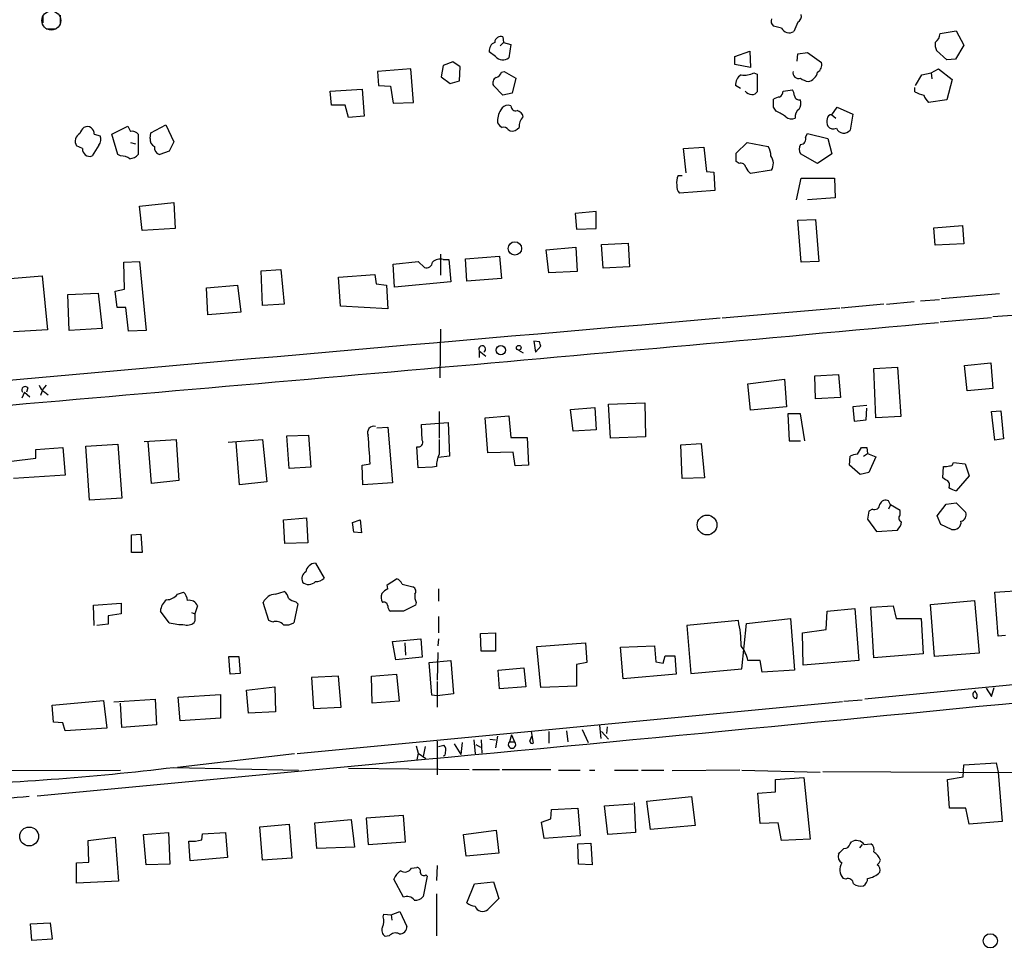
# Model space of a CAD drawing. Extents: x 3 to 972, y 4 to 901.
# Drawn here: x 243 to 366, y 340 to 456 of the extents above; entities that cross this region are included whole.
import ezdxf

# ---------------------------------------------------------------- set-up
doc = ezdxf.new("R2010")
doc.units = 0
doc.header["$MEASUREMENT"] = 0
doc.layers.add('MAIN', color=5, linetype='CONTINUOUS')

msp = doc.modelspace()

# ---------------------------------------------------------------- linework, layer by layer
at = {"layer": 'MAIN'}
for p, q in [((245.5333, 456.7766), (245.5333, 455.93)), ((247.7347, 456.8613), (247.7347, 455.7606)), ((340.0213, 456.0146), (339.5133, 454.8293)), ((245.9567, 455.168), (247.2267, 455.168)), ((337.9893, 455.2526), (336.9733, 455.5066)), ((357.8013, 454.5753), (359.8333, 454.914)), ((359.8333, 454.914), (360.7647, 453.136)), ((302.768, 453.0513), (303.1913, 453.4746)), ((303.1067, 454.152), (303.1913, 453.4746)), ((303.1913, 453.4746), (304.1227, 453.2206)), ((302.1753, 451.6966), (301.4133, 452.2893)), ((304.1227, 453.2206), (303.8687, 451.5273)), ((332.1473, 451.6966), (334.01, 452.374)), ((334.01, 452.374), (334.0947, 450.342)), ((340.0213, 452.0353), (341.2067, 452.2046)), ((341.2067, 452.2046), (342.9847, 450.9346)), ((358.648, 451.2733), (357.378, 452.4586)), ((360.7647, 453.136), (359.7487, 451.358)), ((296.8413, 451.0193), (295.656, 450.596)), ((297.7727, 450.4266), (296.8413, 451.0193)), ((332.1473, 450.6806), (332.1473, 451.6966)), ((339.9367, 451.104), (340.0213, 452.0353)), ((359.7487, 451.358), (358.648, 451.2733)), ((291.592, 450.1726), (287.4433, 449.834)), ((287.4433, 449.834), (287.528, 448.056)), ((291.9307, 445.9393), (291.592, 450.1726)), ((295.656, 450.596), (295.402, 449.1566)), ((297.688, 448.6486), (297.7727, 450.4266)), ((302.9373, 449.7493), (303.276, 449.834)), ((303.276, 449.834), (304.7153, 448.9873)), ((334.0947, 450.342), (332.1473, 450.6806)), ((334.518, 449.6646), (334.9413, 449.4953)), ((355.5153, 449.4106), (356.7007, 449.6646)), ((356.7007, 449.6646), (357.632, 450.1726)), ((356.7007, 449.6646), (356.7853, 448.9026)), ((357.632, 450.1726), (359.3253, 448.818)), ((295.402, 449.1566), (296.5027, 448.31)), ((296.5027, 448.31), (297.688, 448.6486)), ((304.7153, 448.9873), (304.292, 447.1246)), ((334.9413, 449.4953), (334.9413, 447.294)), ((354.7533, 448.056), (355.5153, 449.4106)), ((359.3253, 448.818), (358.648, 446.278)), ((281.5167, 447.3786), (285.496, 447.6326)), ((281.686, 445.6006), (281.5167, 447.3786)), ((285.496, 447.6326), (285.75, 444.246)), ((287.528, 448.056), (289.052, 447.9713)), ((289.052, 447.9713), (289.3907, 445.8546)), ((303.1067, 446.8706), (301.9213, 448.056)), ((332.8247, 447.7173), (332.232, 448.056)), ((338.1587, 447.3786), (339.344, 447.548)), ((354.6687, 447.294), (354.6687, 447.802)), ((304.292, 447.1246), (303.1067, 446.8706)), ((336.9733, 445.3466), (336.9733, 446.3626)), ((358.648, 446.278), (356.362, 445.9393)), ((283.3793, 445.6006), (281.686, 445.6006)), ((283.8027, 444.0766), (283.3793, 445.6006)), ((289.3907, 445.8546), (291.9307, 445.9393)), ((304.1227, 445.516), (303.784, 445.6006)), ((344.2547, 444.4153), (344.932, 445.3466)), ((344.932, 445.3466), (346.8793, 444.5)), ((285.75, 444.246), (283.8027, 444.0766)), ((344.2547, 444.4153), (344.7627, 443.992)), ((346.8793, 444.5), (346.5407, 442.468)), ((254.1693, 441.96), (256.2013, 442.976)), ((259.08, 442.1293), (260.9427, 443.1453)), ((260.9427, 443.1453), (261.9587, 441.0286)), ((303.784, 442.5526), (304.038, 442.3833)), ((251.968, 441.96), (252.73, 441.7906)), ((254.9313, 439.42), (254.1693, 441.96)), ((257.4713, 441.96), (257.4713, 439.42)), ((258.9953, 441.452), (259.08, 442.1293)), ((261.9587, 441.0286), (261.366, 439.8433)), ((340.9527, 441.6213), (341.2067, 442.0446)), ((341.2067, 442.0446), (343.7467, 441.452)), ((343.7467, 441.452), (344.2547, 439.5046)), ((250.5287, 440.182), (249.7667, 440.5206)), ((252.5607, 440.6053), (251.714, 439.2506)), ((256.54, 440.944), (257.1327, 440.7746)), ((261.366, 439.8433), (260.1807, 439.42)), ((325.7127, 440.182), (328.2527, 440.3513)), ((326.0513, 437.134), (325.7127, 440.182)), ((328.2527, 440.3513), (328.5913, 437.3033)), ((332.3167, 439.5893), (333.6713, 440.944)), ((333.6713, 440.944), (336.296, 440.436)), ((255.27, 439.2506), (254.9313, 439.42)), ((332.3167, 438.5733), (332.3167, 439.5893)), ((332.6553, 438.3193), (332.3167, 438.5733)), ((342.4767, 438.3193), (340.36, 439.5046)), ((344.2547, 439.5046), (342.4767, 438.3193)), ((336.7193, 437.4726), (334.0947, 437.0493)), ((325.0353, 436.7953), (325.5433, 436.7953)), ((328.5913, 437.3033), (329.5227, 437.2186)), ((329.5227, 437.2186), (329.6073, 434.9326)), ((339.852, 433.7473), (340.4447, 436.4566)), ((340.4447, 436.4566), (344.5933, 436.4566)), ((344.5933, 436.4566), (344.678, 434.0013)), ((329.6073, 434.9326), (325.2047, 434.594)), ((344.678, 434.0013), (341.2067, 433.7473)), ((257.6407, 432.9853), (261.9587, 433.4086)), ((257.9793, 429.9373), (257.6407, 432.9853)), ((261.9587, 433.4086), (262.128, 430.1913)), ((314.7907, 432.308), (312.166, 432.054)), ((312.166, 432.054), (312.3353, 430.1066)), ((314.7907, 430.1913), (314.7907, 432.308)), ((340.0213, 431.2073), (342.2227, 431.292)), ((340.4447, 425.958), (340.0213, 431.2073)), ((342.2227, 431.292), (342.646, 426.0426)), ((262.128, 430.1913), (257.9793, 429.9373)), ((312.3353, 430.1066), (314.7907, 430.1913)), ((357.0393, 430.276), (360.5953, 430.53)), ((357.2087, 428.0746), (357.0393, 430.276)), ((360.5953, 430.53), (360.7647, 428.244)), ((308.5253, 427.482), (312.2507, 427.8206)), ((308.864, 424.6033), (308.5253, 427.482)), ((312.2507, 427.8206), (312.42, 424.7726)), ((315.468, 428.1593), (318.77, 428.3286)), ((315.6373, 425.196), (315.468, 428.1593)), ((318.77, 428.3286), (318.9393, 425.3653)), ((360.7647, 428.244), (357.2087, 428.0746)), ((295.3173, 426.974), (295.3173, 424.3493)), ((295.656, 426.2966), (296.3333, 426.2966)), ((296.3333, 426.2966), (296.5873, 423.5026)), ((298.45, 426.3813), (302.6833, 426.72)), ((298.6193, 423.5873), (298.45, 426.3813)), ((302.6833, 426.72), (302.9373, 423.926)), ((255.6933, 425.958), (257.6407, 426.0426)), ((255.778, 422.5713), (255.6933, 425.958)), ((257.6407, 426.0426), (258.4873, 417.4066)), ((272.8807, 424.8573), (275.336, 425.0266)), ((275.336, 425.0266), (275.7593, 420.7086)), ((289.3907, 425.704), (292.5233, 426.0426)), ((289.56, 422.8253), (289.3907, 425.704)), ((292.5233, 426.0426), (293.2853, 425.2806)), ((318.9393, 425.3653), (315.6373, 425.196)), ((342.646, 426.0426), (340.4447, 425.958)), ((241.4693, 423.926), (245.4487, 424.2646)), ((245.4487, 424.2646), (246.126, 417.4913)), ((273.05, 420.5393), (272.8807, 424.8573)), ((282.5327, 424.0953), (287.1047, 424.434)), ((282.7867, 420.4546), (282.5327, 424.0953)), ((287.1047, 424.434), (287.274, 423.2486)), ((302.9373, 423.926), (298.6193, 423.5873)), ((312.42, 424.7726), (308.864, 424.6033)), ((254.5927, 422.3173), (255.778, 422.5713)), ((266.0227, 422.7406), (269.9173, 423.0793)), ((266.192, 419.354), (266.0227, 422.7406)), ((269.9173, 423.0793), (270.3407, 419.6926)), ((287.274, 423.2486), (288.544, 423.0793)), ((288.544, 423.0793), (288.7133, 420.116)), ((296.5873, 423.5026), (289.56, 422.8253)), ((248.666, 421.894), (252.476, 422.0633)), ((248.8353, 417.4066), (248.666, 421.894)), ((252.476, 422.0633), (252.984, 417.6606)), ((254.8467, 420.2853), (254.5927, 422.3173)), ((365.252, 421.9786), (357.9707, 421.386)), ((255.9473, 420.2853), (254.8467, 420.2853)), ((256.286, 417.322), (255.9473, 420.2853)), ((275.7593, 420.7086), (273.05, 420.5393)), ((288.7133, 420.116), (282.7867, 420.4546)), ((345.2707, 420.2006), (330.5387, 418.9306)), ((350.774, 420.7086), (345.44, 420.2006)), ((351.1127, 420.7086), (354.584, 421.0473)), ((355.346, 421.132), (357.7167, 421.3013)), ((270.3407, 419.6926), (266.192, 419.354)), ((357.8013, 418.5073), (364.236, 419.0153)), ((369.9087, 419.5233), (364.4053, 419.1)), ((252.984, 417.6606), (248.8353, 417.4066)), ((246.126, 417.4913), (241.8927, 417.2373)), ((258.4873, 417.4066), (256.286, 417.322)), ((295.3173, 417.576), (295.2327, 411.48)), ((307.6787, 415.9673), (307.0013, 416.052)), ((307.0013, 416.052), (307.1707, 414.6973)), ((307.1707, 414.6973), (307.848, 415.4593)), ((300.1433, 414.8666), (300.1433, 414.02)), ((300.1433, 414.8666), (300.99, 414.1893)), ((305.054, 414.9513), (305.6467, 414.6126)), ((349.504, 412.6653), (352.4673, 412.8346)), ((352.4673, 412.8346), (352.8907, 406.654)), ((360.8493, 413.004), (364.1513, 413.3426)), ((361.188, 409.8713), (360.8493, 413.004)), ((364.1513, 413.3426), (364.4053, 410.1253)), ((342.138, 411.734), (345.1013, 411.9033)), ((342.2227, 408.8553), (342.138, 411.734)), ((345.1013, 411.9033), (345.3553, 409.0246)), ((349.758, 406.4846), (349.504, 412.6653)), ((245.9567, 410.5486), (245.5333, 410.0406)), ((333.756, 410.718), (338.328, 411.3106)), ((334.0947, 407.416), (333.756, 410.718)), ((338.328, 411.3106), (338.582, 407.8393)), ((243.2473, 409.702), (242.9087, 408.94)), ((243.2473, 409.702), (243.9247, 409.1093)), ((243.6707, 410.21), (243.5013, 409.702)), ((245.5333, 410.0406), (245.2793, 409.2786)), ((245.7873, 409.702), (246.2107, 409.3633)), ((345.3553, 409.0246), (342.2227, 408.8553)), ((364.4053, 410.1253), (361.188, 409.8713)), ((311.5733, 407.5006), (314.6213, 407.7546)), ((314.6213, 407.7546), (314.7907, 404.9606)), ((316.3147, 408.178), (320.8867, 408.3473)), ((316.5687, 403.9446), (316.3147, 408.178)), ((320.8867, 408.3473), (320.9713, 404.114)), ((338.582, 407.8393), (334.0947, 407.416)), ((348.6573, 408.0086), (346.8793, 407.8393)), ((346.8793, 407.8393), (347.0487, 406.0613)), ((295.148, 407.2466), (295.148, 403.9446)), ((300.9053, 406.4846), (303.8687, 406.7386)), ((303.8687, 406.7386), (304.1227, 404.0293)), ((311.912, 404.7913), (311.5733, 407.5006)), ((340.36, 406.9926), (338.7513, 406.9926)), ((338.7513, 406.9926), (338.9207, 403.606)), ((340.868, 403.606), (340.36, 406.9926)), ((348.5727, 406.2306), (348.6573, 407.67)), ((352.8907, 406.654), (349.758, 406.4846)), ((364.236, 407.2466), (365.4213, 407.3313)), ((364.6593, 403.6906), (364.236, 407.2466)), ((365.4213, 407.3313), (365.76, 403.86)), ((287.3587, 405.2146), (288.7133, 405.2993)), ((288.7133, 405.2993), (289.306, 398.3566)), ((292.9467, 405.638), (296.2487, 405.892)), ((293.0313, 403.6906), (292.9467, 405.638)), ((296.2487, 405.892), (296.418, 401.6586)), ((301.244, 402.082), (300.9053, 406.4846)), ((347.0487, 406.0613), (348.5727, 406.2306)), ((276.098, 404.1986), (278.8073, 404.2833)), ((276.352, 400.1346), (276.098, 404.1986)), ((278.8073, 404.2833), (279.0613, 400.304)), ((314.7907, 404.9606), (311.912, 404.7913)), ((320.9713, 404.114), (316.5687, 403.9446)), ((250.952, 402.9286), (254.9313, 403.1826)), ((251.3753, 396.1553), (250.952, 402.9286)), ((254.9313, 403.1826), (255.4393, 396.4093)), ((258.2333, 403.5213), (262.2127, 403.7753)), ((259.1647, 398.272), (258.7413, 403.5213)), ((262.2127, 403.7753), (262.5513, 398.6106)), ((268.732, 403.4366), (273.05, 403.7753)), ((270.1713, 398.1026), (269.748, 403.4366)), ((273.05, 403.7753), (273.558, 398.4413)), ((292.5233, 400.2193), (292.354, 402.844)), ((304.1227, 404.0293), (306.1547, 404.0293)), ((306.1547, 404.0293), (306.324, 400.558)), ((325.374, 403.098), (327.914, 403.2673)), ((325.5433, 398.8646), (325.374, 403.098)), ((327.914, 403.2673), (328.3373, 398.9493)), ((338.9207, 403.606), (340.36, 403.606)), ((365.76, 403.86), (364.6593, 403.6906)), ((244.6867, 402.5053), (248.0733, 402.7593)), ((244.6867, 401.4046), (244.6867, 402.5053)), ((248.0733, 402.7593), (248.3273, 399.288)), ((296.418, 401.6586), (295.0633, 401.4893)), ((304.3767, 402.1666), (301.244, 402.082)), ((304.6307, 400.4733), (304.3767, 402.1666)), ((346.456, 400.558), (346.5407, 401.6586)), ((347.472, 401.9126), (347.98, 402.7593)), ((348.234, 401.6586), (348.742, 401.9973)), ((348.6573, 402.7593), (348.742, 401.9973)), ((348.742, 401.9973), (349.758, 401.574)), ((241.6387, 401.066), (244.6867, 401.4046)), ((285.496, 400.558), (286.512, 400.7273)), ((285.5807, 398.1026), (285.496, 400.558)), ((294.8093, 400.3886), (294.3013, 400.304)), ((306.324, 400.558), (304.6307, 400.4733)), ((347.8107, 399.3726), (346.456, 400.558)), ((349.758, 401.574), (348.9113, 399.6266)), ((358.14, 398.9493), (358.2247, 400.3886)), ((359.41, 400.7273), (359.4947, 400.8966)), ((359.4947, 400.8966), (360.934, 400.7273)), ((360.934, 400.7273), (361.442, 399.2033)), ((248.3273, 399.288), (241.8927, 398.8646)), ((279.0613, 400.304), (276.352, 400.1346)), ((294.3013, 400.304), (292.5233, 400.2193)), ((348.9113, 399.6266), (347.8107, 399.3726)), ((361.442, 399.2033), (359.8333, 397.3406)), ((262.5513, 398.6106), (259.1647, 398.272)), ((273.558, 398.4413), (270.1713, 398.1026)), ((289.306, 398.3566), (285.5807, 398.1026)), ((328.3373, 398.9493), (325.5433, 398.8646)), ((358.4787, 398.6953), (358.14, 398.9493)), ((255.4393, 396.4093), (251.3753, 396.1553)), ((351.6207, 395.5626), (351.3667, 396.0706)), ((351.6207, 395.5626), (351.3667, 395.0546)), ((352.806, 394.8853), (351.6207, 395.5626)), ((357.4627, 394.208), (358.5633, 395.6473)), ((358.5633, 395.6473), (359.8333, 395.8166)), ((359.8333, 395.8166), (361.0187, 394.6313)), ((348.9113, 394.8006), (348.742, 393.7846)), ((349.3347, 395.0546), (348.9113, 394.8006)), ((352.806, 394.2926), (352.806, 394.8853)), ((357.886, 393.1073), (357.4627, 394.208)), ((275.6747, 393.7), (278.5533, 393.954)), ((275.844, 390.7366), (275.6747, 393.7)), ((278.5533, 393.954), (278.7227, 390.8213)), ((284.3107, 393.3613), (285.242, 393.7)), ((284.48, 392.176), (284.3107, 393.3613)), ((285.242, 393.7), (285.4113, 392.0913)), ((348.742, 393.7846), (349.8427, 392.2606)), ((359.2407, 392.5146), (357.886, 393.1073)), ((256.6247, 391.8373), (257.81, 391.922)), ((256.6247, 389.636), (256.6247, 391.8373)), ((257.81, 391.922), (257.9793, 389.636)), ((285.4113, 392.0913), (284.48, 392.176)), ((349.8427, 392.2606), (352.4673, 392.43)), ((278.7227, 390.8213), (275.844, 390.7366)), ((257.9793, 389.636), (256.6247, 389.636)), ((279.654, 388.2813), (280.7547, 386.4186)), ((288.6287, 385.572), (289.814, 386.334)), ((290.4913, 385.6566), (291.846, 385.318)), ((262.382, 384.3866), (263.144, 384.6406)), ((274.6587, 384.3866), (275.7593, 384.7253)), ((288.7133, 385.064), (288.6287, 385.572)), ((295.0633, 385.064), (295.0633, 383.54)), ((364.6593, 384.6406), (368.4693, 384.8946)), ((365.0827, 379.1373), (364.6593, 384.6406)), ((251.8833, 383.032), (255.3547, 383.286)), ((255.3547, 383.286), (255.3547, 381.9313)), ((273.812, 381.0846), (273.1347, 383.3706)), ((277.4527, 383.2013), (276.9447, 380.8306)), ((277.1987, 383.4553), (277.4527, 383.2013)), ((292.2693, 383.3706), (292.1847, 383.032)), ((356.616, 383.1166), (362.1193, 383.6246)), ((357.124, 376.5973), (356.616, 383.1166)), ((362.1193, 383.6246), (362.712, 377.0206)), ((251.968, 380.492), (251.8833, 383.032)), ((255.3547, 381.9313), (253.746, 381.6773)), ((261.366, 380.8306), (260.2653, 382.27)), ((264.16, 382.1006), (264.5833, 381.9313)), ((264.922, 382.9473), (264.5833, 381.9313)), ((264.5833, 381.9313), (264.5833, 381)), ((290.6607, 382.27), (289.052, 382.27)), ((292.1847, 383.032), (290.6607, 382.27)), ((343.5773, 379.984), (343.662, 382.27)), ((343.662, 382.27), (347.1333, 382.6086)), ((347.1333, 382.6086), (347.6413, 376.0893)), ((349.1653, 382.778), (351.9593, 382.9473)), ((349.504, 376.428), (349.1653, 382.778)), ((351.9593, 382.9473), (352.298, 381.3386)), ((253.746, 380.6613), (252.3067, 380.492)), ((253.746, 381.6773), (253.746, 380.6613)), ((274.32, 380.9153), (273.812, 381.0846)), ((295.0633, 381.5926), (295.0633, 379.5606)), ((332.5707, 381.0846), (326.136, 380.492)), ((332.994, 375.0733), (333.5867, 380.746)), ((333.5867, 380.746), (339.09, 381.3386)), ((339.09, 381.3386), (339.598, 374.904)), ((352.298, 381.3386), (355.4307, 381.3386)), ((355.4307, 381.3386), (355.6847, 376.936)), ((300.3127, 379.476), (302.1753, 379.5606)), ((300.3973, 377.2746), (300.3127, 379.476)), ((302.1753, 379.5606), (302.1753, 377.2746)), ((326.136, 380.492), (326.644, 374.4806)), ((340.614, 379.5606), (343.5773, 379.984)), ((340.6987, 375.4966), (340.614, 379.5606)), ((289.306, 378.46), (292.862, 378.7986)), ((289.7293, 376.174), (289.306, 378.46)), ((290.83, 378.2906), (290.9147, 376.7666)), ((292.862, 378.7986), (293.0313, 376.5126)), ((295.0633, 378.7986), (294.9787, 377.952)), ((307.34, 377.8673), (313.436, 378.2906)), ((313.436, 378.2906), (313.6053, 375.8353)), ((366.014, 379.222), (365.0827, 379.1373)), ((294.9787, 377.1053), (294.894, 373.634)), ((302.1753, 377.2746), (300.3973, 377.2746)), ((307.848, 372.7026), (307.34, 377.8673)), ((317.8387, 377.7826), (322.072, 377.952)), ((318.1773, 373.8033), (317.8387, 377.7826)), ((322.072, 377.952), (322.2413, 375.92)), ((414.9513, 377.698), (348.4033, 371.2633)), ((362.712, 377.0206), (357.124, 376.5973)), ((268.8167, 376.5973), (270.0867, 376.5973)), ((268.986, 374.396), (268.8167, 376.5973)), ((270.0867, 376.5973), (270.256, 374.4806)), ((293.0313, 376.5126), (289.7293, 376.174)), ((293.878, 375.8353), (296.5873, 376.0893)), ((294.2167, 371.7713), (293.878, 375.8353)), ((296.5873, 376.0893), (296.926, 371.9406)), ((313.6053, 375.8353), (312.3353, 375.5813)), ((322.2413, 375.92), (323.1727, 375.7506)), ((323.1727, 375.7506), (323.4267, 376.682)), ((323.4267, 376.682), (324.612, 376.682)), ((324.612, 376.682), (324.7813, 374.396)), ((335.28, 376.0893), (333.756, 376.0893)), ((335.534, 374.65), (335.28, 376.0893)), ((347.6413, 376.0893), (340.6987, 375.4966)), ((355.6847, 376.936), (349.504, 376.428)), ((302.514, 374.904), (305.7313, 375.158)), ((302.6833, 372.5333), (302.514, 374.904)), ((305.7313, 375.158), (305.9853, 372.7873)), ((312.3353, 375.5813), (312.3353, 372.872)), ((326.644, 374.4806), (332.994, 375.0733)), ((339.598, 374.904), (335.534, 374.65)), ((270.256, 374.4806), (268.986, 374.396)), ((282.5327, 374.142), (279.146, 373.9726)), ((279.146, 373.9726), (279.4, 370.078)), ((282.8713, 370.2473), (282.5327, 374.142)), ((286.6813, 374.142), (289.814, 374.396)), ((286.766, 370.7553), (286.6813, 374.142)), ((289.814, 374.396), (290.1527, 371.0093)), ((294.894, 373.4646), (294.894, 370.2473)), ((324.7813, 374.396), (318.1773, 373.8033)), ((271.018, 372.364), (274.574, 372.7873)), ((271.272, 369.4853), (271.018, 372.364)), ((274.574, 372.7873), (274.6587, 369.6546)), ((305.9853, 372.7873), (302.6833, 372.5333)), ((312.3353, 372.872), (307.848, 372.7026)), ((362.204, 372.2793), (362.204, 372.1946)), ((363.5587, 372.618), (364.236, 371.602)), ((364.236, 371.602), (364.5747, 372.7026)), ((246.7187, 370.5013), (253.1533, 371.094)), ((253.1533, 371.094), (253.5767, 367.6226)), ((254.4233, 370.9246), (259.588, 371.2633)), ((259.588, 371.2633), (259.7573, 368.046)), ((262.4667, 371.5173), (267.8007, 371.856)), ((262.7207, 368.554), (262.4667, 371.5173)), ((267.8007, 371.856), (267.8007, 368.8926)), ((345.6093, 370.9246), (277.368, 364.4053)), ((290.1527, 371.0093), (286.766, 370.7553)), ((294.894, 371.6866), (294.2167, 371.7713)), ((296.926, 371.9406), (294.894, 371.6866)), ((345.7787, 371.0093), (348.0647, 371.1786)), ((246.888, 368.3846), (246.7187, 370.5013)), ((255.4393, 367.7073), (255.27, 370.7553)), ((274.6587, 369.6546), (271.272, 369.4853)), ((279.4, 370.078), (282.8713, 370.2473)), ((248.0733, 368.3), (246.888, 368.3846)), ((267.8007, 368.8926), (262.7207, 368.554)), ((248.3273, 367.284), (248.0733, 368.3)), ((253.5767, 367.6226), (248.3273, 367.284)), ((259.7573, 368.046), (255.4393, 367.7073)), ((306.6627, 367.1993), (306.9167, 365.76)), ((308.864, 367.1993), (308.864, 365.76)), ((311.0653, 367.284), (311.2347, 365.9293)), ((313.0127, 367.4533), (313.7747, 365.8446)), ((315.214, 367.9613), (315.3833, 366.3526)), ((315.468, 367.1993), (316.3147, 366.268)), ((316.1453, 367.792), (316.0607, 366.9453)), ((294.894, 366.014), (294.894, 361.7806)), ((299.466, 366.1833), (299.6353, 364.4053)), ((300.3973, 366.1833), (300.482, 364.49)), ((301.498, 366.268), (302.1753, 366.1833)), ((302.4293, 366.6066), (302.1753, 365.1673)), ((304.2073, 366.776), (303.9533, 365.9293)), ((303.9533, 365.9293), (304.546, 365.9293)), ((304.2073, 366.776), (304.546, 365.9293)), ((306.4933, 366.014), (306.7473, 366.6066)), ((292.2693, 365.4213), (292.5233, 364.49)), ((293.37, 365.3366), (293.116, 364.0666)), ((295.0633, 365.3366), (295.7407, 365.506)), ((297.0107, 365.6753), (297.8573, 364.3206)), ((298.0267, 365.8446), (297.8573, 364.3206)), ((299.72, 365.5906), (300.3127, 365.252)), ((244.856, 359.156), (293.37, 363.728)), ((277.0293, 364.4053), (262.382, 362.712)), ((292.5233, 364.49), (292.354, 363.6433)), ((292.5233, 364.49), (293.4547, 363.8126)), ((212.5133, 362.204), (255.27, 362.3733)), ((261.9587, 362.712), (277.5373, 362.3733)), ((283.8027, 362.6273), (298.8733, 362.458)), ((299.2967, 362.458), (302.6833, 362.458)), ((303.022, 362.458), (309.118, 362.458)), ((310.0493, 362.3733), (312.7587, 362.3733)), ((313.944, 362.3733), (314.6213, 362.3733)), ((317.0767, 362.3733), (320.04, 362.3733)), ((320.4633, 362.3733), (323.2573, 362.3733)), ((332.74, 362.3733), (324.2733, 362.2886)), ((332.994, 362.3733), (342.8153, 362.1193)), ((343.154, 362.204), (391.414, 361.95)), ((360.68, 361.5266), (360.7647, 363.0506)), ((360.7647, 363.0506), (364.8287, 363.3046)), ((364.8287, 363.3046), (365.0827, 362.1193)), ((337.2273, 361.188), (340.7833, 361.442)), ((337.2273, 359.664), (337.2273, 361.188)), ((340.7833, 361.442), (341.5453, 353.7373)), ((358.7327, 361.188), (360.68, 361.5266)), ((358.9867, 357.632), (358.7327, 361.188)), ((365.0827, 362.1193), (365.5907, 355.9386)), ((321.1407, 358.4786), (326.7287, 359.0713)), ((321.564, 354.9226), (321.1407, 358.4786)), ((326.7287, 359.0713), (327.152, 355.4306)), ((335.026, 359.4946), (337.2273, 359.664)), ((335.28, 355.6846), (335.026, 359.4946)), ((309.118, 356.2773), (309.2027, 357.4626)), ((309.2027, 357.4626), (312.5047, 357.632)), ((312.5047, 357.632), (312.7587, 354.1606)), ((315.8067, 357.886), (319.3627, 358.14)), ((316.23, 354.33), (315.8067, 357.886)), ((319.532, 358.3093), (319.7013, 354.584)), ((361.0187, 357.632), (358.9867, 357.632)), ((361.442, 355.6), (361.0187, 357.632)), ((279.5693, 355.7693), (284.1413, 356.1926)), ((284.1413, 356.1926), (284.5647, 352.7213)), ((290.6607, 356.7006), (286.004, 356.362)), ((286.004, 356.362), (286.258, 353.06)), ((290.9147, 353.3986), (290.6607, 356.7006)), ((307.9327, 355.854), (309.118, 356.2773)), ((272.7113, 355.2613), (276.352, 355.6)), ((273.05, 351.1126), (272.7113, 355.2613)), ((276.352, 355.6), (276.6907, 351.3666)), ((279.8233, 352.552), (279.5693, 355.7693)), ((298.196, 354.33), (302.26, 354.838)), ((302.26, 354.838), (302.5987, 351.9593)), ((308.2713, 353.822), (307.9327, 355.854)), ((327.152, 355.4306), (321.564, 354.9226)), ((337.566, 355.7693), (335.28, 355.6846)), ((337.9893, 353.568), (337.566, 355.7693)), ((365.5907, 355.9386), (361.442, 355.6)), ((251.206, 353.568), (254.5927, 353.9913)), ((251.2907, 350.8586), (251.206, 353.568)), ((254.5927, 353.9913), (255.016, 348.488)), ((258.1487, 354.33), (261.2813, 354.584)), ((258.4873, 350.52), (258.1487, 354.33)), ((261.2813, 354.584), (261.4507, 350.6046)), ((265.43, 353.6526), (265.5147, 354.4146)), ((265.5147, 354.4146), (268.3933, 354.584)), ((268.3933, 354.584), (268.6473, 351.4513)), ((298.5347, 351.6206), (298.196, 354.33)), ((312.7587, 354.1606), (308.2713, 353.822)), ((319.7013, 354.584), (316.23, 354.33)), ((341.5453, 353.7373), (337.9893, 353.568)), ((263.9907, 351.028), (263.8213, 353.4833)), ((284.5647, 352.7213), (279.8233, 352.552)), ((286.258, 353.06), (290.9147, 353.3986)), ((312.5047, 353.1446), (314.1133, 353.2293)), ((312.5893, 350.6046), (312.5047, 353.1446)), ((314.1133, 353.2293), (314.2827, 350.52)), ((346.5407, 353.1446), (346.71, 353.3986)), ((348.0647, 353.06), (347.726, 352.6366)), ((348.3187, 353.06), (349.1653, 353.1446)), ((268.6473, 351.4513), (263.9907, 351.028)), ((276.6907, 351.3666), (273.05, 351.1126)), ((302.5987, 351.9593), (298.5347, 351.6206)), ((249.7667, 350.774), (251.2907, 350.8586)), ((249.7667, 348.234), (249.7667, 350.774)), ((261.4507, 350.6046), (258.4873, 350.52)), ((291.6767, 350.0966), (292.354, 350.1813)), ((294.894, 350.4353), (294.8093, 348.5726)), ((314.2827, 350.52), (312.5893, 350.6046)), ((290.6607, 346.456), (289.4753, 348.742)), ((293.624, 349.0806), (293.116, 346.5406)), ((293.4547, 349.25), (293.624, 349.0806)), ((346.0327, 348.742), (345.694, 348.8266)), ((255.016, 348.488), (249.7667, 348.234)), ((298.6193, 345.7786), (299.5507, 348.1493)), ((299.5507, 348.1493), (301.9213, 348.4033)), ((301.9213, 348.4033), (302.5987, 346.2866)), ((294.8093, 346.8793), (294.8093, 341.63)), ((302.5987, 346.2866), (301.244, 344.932)), ((288.1207, 344.0006), (288.2053, 344.3393)), ((288.2053, 344.3393), (289.1367, 344.2546)), ((289.1367, 344.2546), (290.2373, 344.678)), ((289.1367, 344.2546), (289.2213, 343.5773)), ((290.2373, 344.678), (291.084, 342.8153)), ((244.0093, 343.154), (246.4647, 343.2386)), ((244.1787, 341.0373), (244.0093, 343.154)), ((246.4647, 343.2386), (246.7187, 341.2066)), ((288.8827, 341.63), (288.3747, 341.5453)), ((246.7187, 341.2066), (244.1787, 341.0373))]:
    msp.add_line(p, q, dxfattribs=at)
at = {"layer": 'MAIN', "color": 5}
msp.add_circle((246.6127, 456.1989), 1.1893, dxfattribs=at)
at = {"layer": 'MAIN'}
for centre, radius in [((304.6127, 427.6795), 0.8339), ((302.8533, 414.9465), 0.5727), ((305.0963, 415.2477), 0.2993), ((328.6603, 393.0588), 1.2378), ((243.8381, 354.0742), 1.18), ((364.0901, 341.0012), 0.8916)]:
    msp.add_circle(centre, radius, dxfattribs=at)
for centre, radius, start, end in [((337.4674, 456.1417), 0.8047, 158.392965, 232.117522), ((339.612, 456.7626), 0.8527, 298.687149, 12.420938), ((338.9391, 455.7172), 1.0574, 206.065828, 302.890525), ((356.4042, 454.6176), 1.3977, 305.13978, 358.265785), ((302.5198, 452.4431), 1.1171, 112.587121, 187.913231), ((302.8527, 453.4324), 0.7632, 70.558299, 176.830165), ((358.8172, 453.2205), 1.6284, 171.022983, 207.896356), ((303.109, 452.4818), 1.2199, 220.062337, 308.516776), ((341.9898, 450.6595), 1.0322, 298.143992, 15.456665), ((301.9636, 450.0457), 1.0178, 286.930557, 343.069443), ((333.3326, 451.9511), 2.5755, 260.540238, 297.403772), ((340.106, 449.6434), 0.7036, 164.282788, 291.16322), ((341.0162, 450.0245), 1.4862, 280.667257, 349.328954), ((302.5986, 448.3947), 0.7573, 116.561667, 206.568435), ((333.5868, 448.2252), 1.3653, 119.749566, 187.11877), ((341.7774, 450.8696), 2.3563, 233.019707, 258.094435), ((334.2501, 447.986), 1.0308, 216.105021, 270.772643), ((334.3486, 447.6326), 0.6826, 262.88019, 330.261365), ((337.1844, 447.4213), 0.9752, 304.395657, 357.490542), ((338.0734, 446.7011), 1.527, 3.187323, 33.684864), ((356.3488, 450.019), 3.2013, 238.344073, 259.57077), ((337.8193, 445.0945), 1.5244, 93.158773, 123.708831), ((340.2119, 446.8813), 0.6213, 188.823994, 283.792414), ((338.4965, 445.9394), 1.894, 333.443066, 10.298353), ((358.239, 447.7881), 2.6346, 200.380163, 224.566345), ((305.1435, 443.545), 2.7181, 147.436009, 183.072725), ((303.7353, 444.649), 0.9528, 87.070332, 157.86583), ((304.7192, 445.4967), 0.5968, 178.146818, 286.099686), ((304.7577, 444.0343), 0.898, 8.130102, 81.869898), ((210.1311, 360.4099), 152.6538, 33.578089, 33.807251), ((335.7486, 440.7267), 4.3991, 51.329818, 69.182519), ((340.8011, 444.1433), 1.1286, 122.741022, 187.704346), ((306.8524, 442.9366), 1.7186, 134.552091, 184.338106), ((339.217, 444.9658), 1.0794, 228.18441, 295.558508), ((346.0302, 443.6532), 2.3818, 173.875783, 196.518371), ((344.2441, 443.8279), 0.5875, 88.966174, 172.232638), ((251.5866, 441.6638), 1.4476, 127.867347, 164.748353), ((251.1325, 442.0825), 0.8445, 351.658794, 120.966084), ((425.7105, 527.3072), 189.3281, 206.450446, 206.679643), ((256.794, 441.5472), 0.7932, 31.361422, 108.677087), ((303.7414, 444.1187), 1.4964, 208.735138, 241.264862), ((303.2336, 442.1715), 0.6694, 34.698943, 108.426829), ((304.2433, 443.4921), 1.1276, 259.510188, 322.563067), ((344.4663, 443.5825), 0.9411, 220.125173, 293.882126), ((345.7732, 443.1231), 1.0091, 203.422267, 319.51757), ((250.6543, 441.0949), 1.0572, 116.053604, 212.903905), ((251.7565, 441.3249), 1.0792, 318.177748, 25.56538), ((259.9267, 441.2827), 0.9467, 169.69786, 243.432242), ((340.346, 441.3531), 0.6632, 271.209504, 23.848478), ((251.4177, 440.0935), 0.8935, 174.314933, 289.367824), ((260.4007, 440.3005), 0.9076, 171.41367, 255.971412), ((334.7864, 439.3636), 1.8517, 356.501448, 35.389486), ((341.3128, 440.0973), 1.1221, 148.115856, 211.884144), ((255.383, 437.4021), 1.8519, 54.618412, 93.498175), ((256.3571, 440.3785), 1.4697, 273.83093, 319.295957), ((335.3666, 438.2992), 1.5853, 328.571976, 36.879294), ((332.8723, 437.7214), 0.6361, 8.125007, 109.947705), ((335.3211, 438.6147), 1.9886, 203.828505, 231.923362), ((326.729, 435.9486), 1.8935, 153.439008, 190.301058), ((326.2411, 435.504), 1.3792, 175.592055, 221.284406), ((295.2749, 424.9421), 1.4071, 74.285605, 133.781982), ((293.5393, 426.0002), 0.7631, 250.558299, 356.830165), ((2564.1268, -25662.9543), 26177.3713, 94.89528042, 95.12446356), ((-1514.8687, 20799.2662), 20466.6813, 274.87599903, 275.24934286), ((300.5189, 415.0596), 0.4223, 300.931186, 207.196117), ((180.7709, 373.3908), 133.8594, 18.316973, 18.54617), ((243.332, 409.9559), 0.4233, 36.878017, 216.856362), ((246.3658, 410.8591), 1.2936, 193.888001, 243.43693), ((286.9555, 404.6375), 0.7823, 72.609709, 206.922081), ((-602.6113, 339.0056), 891.263, 3.9710226, 4.2002064), ((292.5124, 403.4115), 0.5892, 254.404575, 28.274411), ((760.8476, 402.8439), 465.7005, 179.885408, 180.114579), ((297.8539, 400.5116), 3.0471, 152.6268, 182.313457), ((347.5861, 399.6598), 2.2557, 92.899444, 117.610188), ((348.3187, 572.0592), 169.3002, 269.885375, 270.114592), ((358.4361, 401.9568), 1.5824, 262.322568, 290.362373), ((359.1137, 400.7414), 0.2967, 244.652905, 357.275527), ((358.411, 398.1027), 0.5965, 325.40144, 83.482652), ((360.3205, 399.6481), 2.3584, 233.024664, 258.077809), ((349.6028, 395.6614), 0.6633, 246.162913, 358.782043), ((350.9856, 395.4188), 0.755, 59.685662, 162.383404), ((353.1306, 393.9173), 0.4962, 130.856793, 251.762219), ((360.26, 394.3299), 0.8164, 281.732503, 21.665869), ((351.5088, 393.5442), 1.4697, 310.704043, 356.16907), ((359.51, 393.3998), 0.9253, 253.078926, 8.1266), ((279.7275, 387.0136), 1.2698, 93.318238, 172.442926), ((278.8921, 386.3339), 0.9467, 116.567758, 206.559638), ((278.8097, 386.7115), 1.1072, 226.335793, 319.692835), ((279.7618, 387.3577), 1.3667, 265.475893, 316.595091), ((289.5176, 385.3604), 1.0177, 16.919786, 73.067804), ((261.0697, 385.3179), 1.6092, 268.490129, 324.637819), ((262.1845, 383.5258), 1.4709, 3.851648, 49.281668), ((274.6754, 382.7105), 1.6762, 90.570854, 156.807693), ((275.167, 383.7942), 1.1035, 4.386361, 57.538365), ((289.095, 384.0057), 1.2348, 157.848773, 210.95182), ((289.5196, 383.2412), 1.9932, 113.861793, 141.891048), ((291.6236, 384.757), 0.6035, 322.135009, 68.374896), ((293.7085, 384.1325), 1.6284, 171.022983, 207.896356), ((262.2703, 382.1299), 2.0099, 128.203019, 176.002936), ((263.8516, 382.4694), 1.1723, 24.059262, 99.803001), ((277.6852, 385.7621), 2.3575, 233.027543, 258.09094), ((288.2208, 382.9127), 0.4937, 4.018644, 111.978095), ((289.3906, 382.8627), 0.6826, 172.88019, 240.261365), ((263.4225, 389.005), 8.4291, 255.878689, 269.257706), ((263.652, 381.6772), 1.1515, 252.89471, 323.977017), ((274.7433, 379.7297), 1.2589, 42.279506, 109.648313), ((276.0132, 382.1859), 1.6445, 258.12157, 304.500807), ((318.248, 377.9519), 14.6613, 0.000391, 12.337596), ((329.1417, 375.1156), 4.7159, 11.915627, 36.973897), ((-1882.898, 23482.1326), 23220.611, 275.37773271, 275.60691593), ((362.3741, 371.8292), 0.4812, 110.702382, 269.904745), ((361.823, 371.6782), 0.6417, 329.034712, 53.580088), ((304.2496, 365.5716), 0.4645, 129.636576, 50.353926), ((306.7473, 365.9576), 0.2603, 167.480746, 310.60607), ((295.1265, 364.9133), 0.8535, 336.621606, 43.979427), ((295.6016, 364.4718), 0.3251, 279.633276, 18.434949), ((220.3988, 714.1176), 353.8547, 271.739471, 276.744904), ((251.241, 262.9948), 96.3611, 94.40493, 101.628896), ((264.1176, 358.3952), 4.9208, 266.547936, 285.468142), ((347.3297, 352.3519), 1.2164, 35.601744, 120.627705), ((176.09, 521.5633), 239.4975, 314.885409, 315.114591), ((345.8139, 353.2929), 0.7417, 267.279935, 348.467387), ((348.6999, 352.425), 0.857, 339.765565, 57.107304), ((345.9736, 351.5784), 0.9212, 161.244461, 240.83605), ((348.4795, 350.414), 1.9974, 20.472781, 59.14103), ((349.2498, 351.4516), 1.1519, 306.026276, 342.884837), ((290.833, 350.5927), 0.9787, 238.525199, 329.54425), ((292.3352, 349.7204), 0.4613, 343.399492, 87.664214), ((346.9077, 349.9132), 1.629, 148.101245, 221.837414), ((349.4977, 349.8365), 0.8073, 342.117164, 57.849422), ((291.2613, 348.1144), 1.8931, 119.747509, 160.638536), ((293.2006, 349.5886), 0.4233, 180, 306.886139), ((346.3008, 348.1352), 0.6633, 1.217957, 113.837087), ((347.6502, 348.818), 1.0918, 302.321879, 0.451304), ((348.389, 351.4375), 2.6347, 277.699838, 315.432105), ((347.853, 349.2923), 1.448, 232.125016, 285.255119), ((291.1263, 345.4399), 1.1177, 37.306667, 114.618322), ((292.2206, 347.2261), 1.1277, 259.510188, 322.563067), ((299.6302, 346.774), 1.4187, 224.557361, 270.205968), ((300.5777, 345.6682), 0.9929, 198.367437, 312.146764), ((286.5868, 343.4651), 1.6247, 333.122679, 19.244611), ((288.946, 342.3496), 0.9866, 157.28185, 234.613552), ((290.2119, 342.7561), 0.8741, 266.116598, 3.883402), ((289.6871, 340.9101), 1.0795, 64.44857, 138.17296)]:
    msp.add_arc(centre, radius, start, end, dxfattribs=at)

doc.saveas('drawing.dxf')
